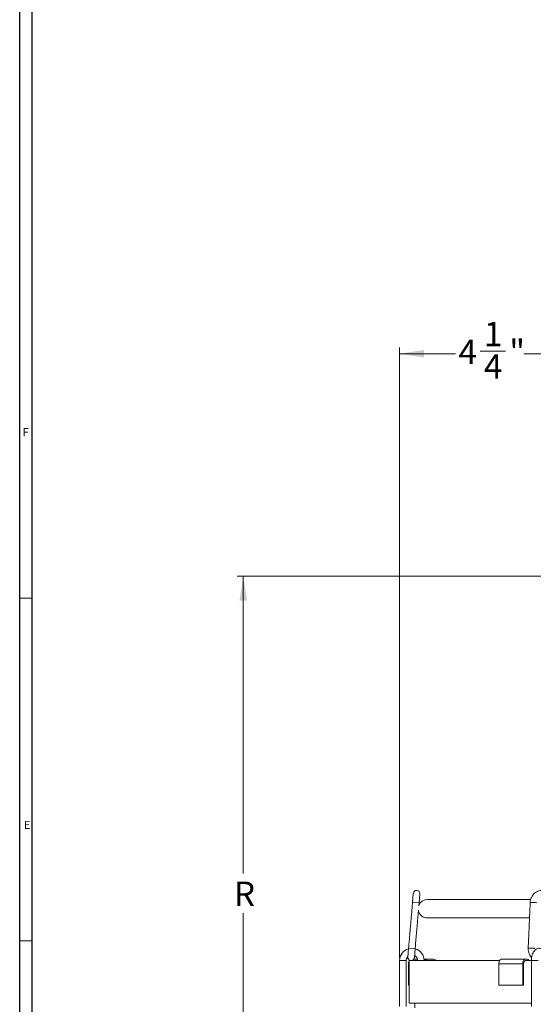
# Model space of a CAD drawing. Units: inches. Extents: x 0 to 108, y 0 to 72.
# Drawn here: x 0 to 11, y 27 to 47 of the extents above; entities that cross this region are included whole.
import ezdxf

# ---------------------------------------------------------------- set-up
doc = ezdxf.new("R2010")
doc.units = ezdxf.units.IN
doc.header["$MEASUREMENT"] = 0
doc.styles.add('SLDTEXTSTYLE0', font='TXT', dxfattribs={"width": 0.75})
doc.dimstyles.new('SLDDIMSTYLE0', dxfattribs={"dimtxt": 0.5, "dimasz": 0.5, "dimexe": 0, "dimexo": 0.0625, "dimgap": 0.125, "dimtad": 0, "dimtih": 1, "dimtoh": 1, "dimrnd": 1e-09, "dimzin": 12, "dimdsep": 46, "dimtxsty": 'SLDTEXTSTYLE0', "dimsah": 1, "dimcen": 0.09, "dimadec": 0, "dimazin": 0, "dimtfac": 1, "dimtofl": 0, "dimtmove": 0, "dimatfit": 3, "dimfxl": 1, "dimtolj": 1, "dimtzin": 12, "dimarcsym": 0})

# ---------------------------------------------------------------- blocks, each defined once
blk = doc.blocks.new('*D12')
at = {"color": 7, "linetype": 'Continuous', "lineweight": 0}
for p, q in [((18.895, 35.959), (4.749, 35.959)), ((4.874, 35.959), (4.874, 29.867)), ((4.874, 10.645), (4.874, 29.059)), ((7.746, 10.645), (4.749, 10.645))]:
    blk.add_line(p, q, dxfattribs=at)
for points in [[(4.874, 35.959), (4.798, 35.459), (4.951, 35.459)], [(4.874, 10.645), (4.951, 11.145), (4.798, 11.145)]]:
    blk.add_solid(points, dxfattribs=at)
at = {"color": 7, "linetype": 'Continuous', "lineweight": 0, "insert": (4.682, 29.704), "char_height": 0.5, "attachment_point": 1, "style": 'SLDTEXTSTYLE0'}
blk.add_mtext('R', dxfattribs=at)
blk = doc.blocks.new('*D21')
at = {"color": 7, "linetype": 'Continuous', "lineweight": 0}
for p, q in [((12.343, 42.495), (12.343, 40.388)), ((8.079, 28.137), (8.079, 40.638)), ((9.734, 40.565), (10.254, 40.565)), ((8.079, 40.513), (9.225, 40.513)), ((12.343, 40.513), (10.629, 40.513))]:
    blk.add_line(p, q, dxfattribs=at)
for points in [[(8.079, 40.513), (8.579, 40.436), (8.579, 40.59)], [(12.343, 40.513), (11.843, 40.59), (11.843, 40.436)]]:
    blk.add_solid(points, dxfattribs=at)
at = {"color": 7, "linetype": 'Continuous', "lineweight": 0, "char_height": 0.5, "attachment_point": 1, "style": 'SLDTEXTSTYLE0'}
for s, insert in [('1', (9.808, 41.165)), ('4', (9.287, 40.8)), ('"', (10.328, 40.8)), ('4', (9.808, 40.504))]:
    blk.add_mtext(s, dxfattribs=dict(at, insert=insert))

msp = doc.modelspace()

# ---------------------------------------------------------------- linework, layer by layer
at = {"color": 7, "linetype": 'Continuous', "lineweight": 30}
for p, q in [((0.29, 71.536), (0.29, 0.161)), ((0.54, 70.823), (0.54, 0.411))]:
    msp.add_line(p, q, dxfattribs=at)
at = {"color": 7, "linetype": 'Continuous', "lineweight": 0}
for p, q in [((0.29, 35.511), (0.54, 35.511)), ((0.29, 28.491), (0.54, 28.491))]:
    msp.add_line(p, q, dxfattribs=at)
at = {"color": 7, "linetype": 'Continuous', "lineweight": 15}
for p, q in [((8.361, 29.461), (8.345, 29.277)), ((8.48, 29.266), (8.496, 29.449)), ((8.345, 29.277), (8.48, 29.266)), ((10.764, 29.337), (8.649, 29.337)), ((8.649, 28.962), (10.743, 28.962)), ((8.264, 28.343), (8.247, 28.159)), ((8.264, 28.343), (8.398, 28.331)), ((8.382, 28.147), (8.398, 28.331)), ((8.274, 28.087), (10.13, 28.087)), ((8.419, 28.117), (8.372, 28.117)), ((8.419, 28.117), (8.444, 28.117)), ((8.581, 28.117), (8.759, 28.117)), ((10.656, 28.117), (10.174, 28.117)), ((10.693, 28.117), (10.656, 28.117)), ((10.656, 28.082), (10.659, 28.082)), ((10.659, 28.087), (10.783, 28.087)), ((8.259, 28.022), (8.259, 27.582)), ((10.604, 28.022), (10.114, 28.022)), ((10.114, 28.022), (10.114, 27.582)), ((10.604, 28.022), (10.604, 27.582)), ((10.623, 27.582), (10.623, 28.022)), ((8.274, 27.582), (8.259, 27.582)), ((10.604, 27.582), (10.114, 27.582)), ((10.623, 27.582), (10.604, 27.582)), ((8.274, 27.212), (10.783, 27.212))]:
    msp.add_line(p, q, dxfattribs=at)
at = {"color": 7, "linetype": 'Continuous', "lineweight": 15, "flags": 128}
for points in [[(8.285, 28.087), (8.287, 28.089), (8.288, 28.091)], [(8.419, 28.117), (8.437, 28.115), (8.445, 28.113)], [(10.174, 28.117), (10.163, 28.115), (10.151, 28.11), (10.141, 28.101), (10.131, 28.089), (10.124, 28.075), (10.118, 28.059), (10.115, 28.041), (10.114, 28.022)], [(10.604, 28.022), (10.605, 28.041), (10.608, 28.059), (10.613, 28.075), (10.619, 28.089), (10.627, 28.101), (10.636, 28.11), (10.646, 28.115), (10.656, 28.117)], [(10.623, 28.022), (10.624, 28.034), (10.626, 28.045), (10.629, 28.056), (10.633, 28.065), (10.638, 28.072), (10.644, 28.078), (10.65, 28.081), (10.656, 28.082)]]:
    msp.add_lwpolyline(points, dxfattribs=at)
at = {"color": 7, "linetype": 'Continuous', "lineweight": 15}
for centre, radius, start, end in [((8.429, 29.455), 0.0675, 355, 175), ((8.649, 29.149), 0.188, 90, 157.4685), ((10.78, 29.202), 0.0756, 81.9932, 107.9261), ((10.814, 28.96), 0.319, 75.8437, 94.1697), ((8.649, 29.149), 0.188, 192.5315, 270), ((8.331, 28.087), 0.252, 105.7518, 180.025), ((8.331, 28.087), 0.252, 360, 74.5491), ((8.331, 28.087), 0.117, 134.743, 180), ((8.315, 28.153), 0.0675, 175, 257.905), ((8.355, 28.022), 0.0961, 147.7784, 180.0321), ((8.315, 28.153), 0.0675, 282.095, 355), ((8.331, 28.087), 0.117, 360, 62.0024), ((8.569, 28.028), 0.0896, 41.6277, 82.529), ((8.542, 28.026), 0.0916, 41.9515, 64.4332), ((8.758, 28.033), 0.0845, 40.1586, 89.3727), ((10.685, 28.068), 0.0501, 22.8112, 80.5941)]:
    msp.add_arc(centre, radius, start, end, dxfattribs=at)
for points, knots in [([(11.211, 29.268), (11.211, 29.279), (11.211, 29.309), (11.202, 29.357), (11.181, 29.409), (11.15, 29.453), (11.109, 29.489), (11.063, 29.512), (11.013, 29.524), (10.962, 29.523), (10.912, 29.509), (10.867, 29.484), (10.826, 29.449), (10.794, 29.405), (10.77, 29.355), (10.759, 29.31), (10.757, 29.283), (10.757, 29.274)], [0, 0, 0, 0, 0.042227, 0.114958, 0.187921, 0.260661, 0.332776, 0.403939, 0.474116, 0.543628, 0.612884, 0.682419, 0.752618, 0.823602, 0.895283, 0.967499, 1, 1, 1, 1]), ([(10.716, 28.34), (10.716, 28.329), (10.715, 28.299), (10.724, 28.251), (10.746, 28.2), (10.768, 28.165), (10.785, 28.151), (10.788, 28.149)], [0, 0, 0, 0, 0.152313, 0.414652, 0.677827, 0.940199, 1, 1, 1, 1]), ([(10.75, 28.343), (10.743, 28.343), (10.728, 28.343), (10.717, 28.341), (10.717, 28.34), (10.717, 28.34)], [0, 0, 0, 0, 0.375464, 0.750929, 1, 1, 1, 1]), ([(10.85, 28.334), (10.85, 28.334), (10.851, 28.335), (10.843, 28.337), (10.826, 28.339), (10.801, 28.341), (10.774, 28.343), (10.758, 28.343), (10.75, 28.343)], [0, 0, 0, 0, 0.057256, 0.245805, 0.434353, 0.622902, 0.811451, 1, 1, 1, 1]), ([(11.028, 28.303), (11.019, 28.311), (11.001, 28.326), (10.967, 28.338), (10.93, 28.34), (10.895, 28.33), (10.863, 28.31), (10.837, 28.282), (10.814, 28.244), (10.797, 28.198), (10.785, 28.144), (10.784, 28.106), (10.783, 28.087)], [0, 0, 0, 0, 0.087247, 0.178164, 0.267678, 0.360549, 0.451543, 0.547619, 0.653544, 0.767741, 0.882737, 1, 1, 1, 1]), ([(8.079, 28.087), (8.079, 28.087), (8.077, 28.087), (8.083, 28.087), (8.097, 28.087), (8.12, 28.087), (8.146, 28.087), (8.173, 28.087), (8.195, 28.087), (8.211, 28.087), (8.213, 28.087), (8.214, 28.087)], [0, 0, 0, 0, 0.002466, 0.127158, 0.25185, 0.376542, 0.501233, 0.625925, 0.750617, 0.875308, 1, 1, 1, 1]), ([(10.784, 28.087), (10.784, 28.087), (10.784, 28.087), (10.796, 28.087), (10.816, 28.087), (10.842, 28.087), (10.869, 28.087), (10.893, 28.087), (10.91, 28.087), (10.919, 28.087), (10.917, 28.087), (10.917, 28.087)], [0, 0, 0, 0, 0.083453, 0.208453, 0.333453, 0.458453, 0.583453, 0.708453, 0.833453, 0.958453, 1, 1, 1, 1])]:
    msp.add_open_spline(points, degree=3, knots=knots, dxfattribs=at)
for points in [[(8.345, 29.277), (8.264, 28.343)], [(8.475, 29.209), (8.48, 29.266)], [(10.757, 29.274), (10.716, 28.34)], [(8.398, 28.331), (8.467, 29.121)], [(8.079, 28.087), (8.079, 27.149)], [(8.214, 27.149), (8.214, 28.087)], [(8.274, 28.087), (8.274, 27.212)], [(10.783, 28.087), (10.783, 27.149)], [(8.395, 27.212), (8.395, 27.121)]]:
    msp.add_open_spline(points, degree=1, dxfattribs=at)

# ---------------------------------------------------------------- texts
at = {"color": 7, "linetype": 'Continuous', "lineweight": 0, "char_height": 0.167, "attachment_point": 1, "style": 'SLDTEXTSTYLE0'}
for s, insert in [('F', (0.35, 38.991)), ('E', (0.375, 30.948))]:
    msp.add_mtext(s, dxfattribs=dict(at, insert=insert))

# ---------------------------------------------------------------- dimensions: what is measured, and where the dimension line sits
at = {"color": 7, "linetype": 'Continuous', "lineweight": 0}
dim = msp.add_linear_dim(base=(12.343, 40.513), p1=(8.079, 28.087), p2=(12.343, 42.545), dimstyle='SLDDIMSTYLE0', dxfattribs=at)
dim.commit()
dim.dimension.update_dxf_attribs({"geometry": '*D21', "text_midpoint": (9.927, 40.513)})
dim = msp.add_linear_dim(base=(4.874, 35.959), p1=(7.796, 10.645), p2=(18.945, 35.959), angle=90, text='R', dimstyle='SLDDIMSTYLE0', dxfattribs=at)
dim.commit()
dim.dimension.update_dxf_attribs({"geometry": '*D12', "text_midpoint": (4.874, 29.463)})

doc.saveas('drawing.dxf')
